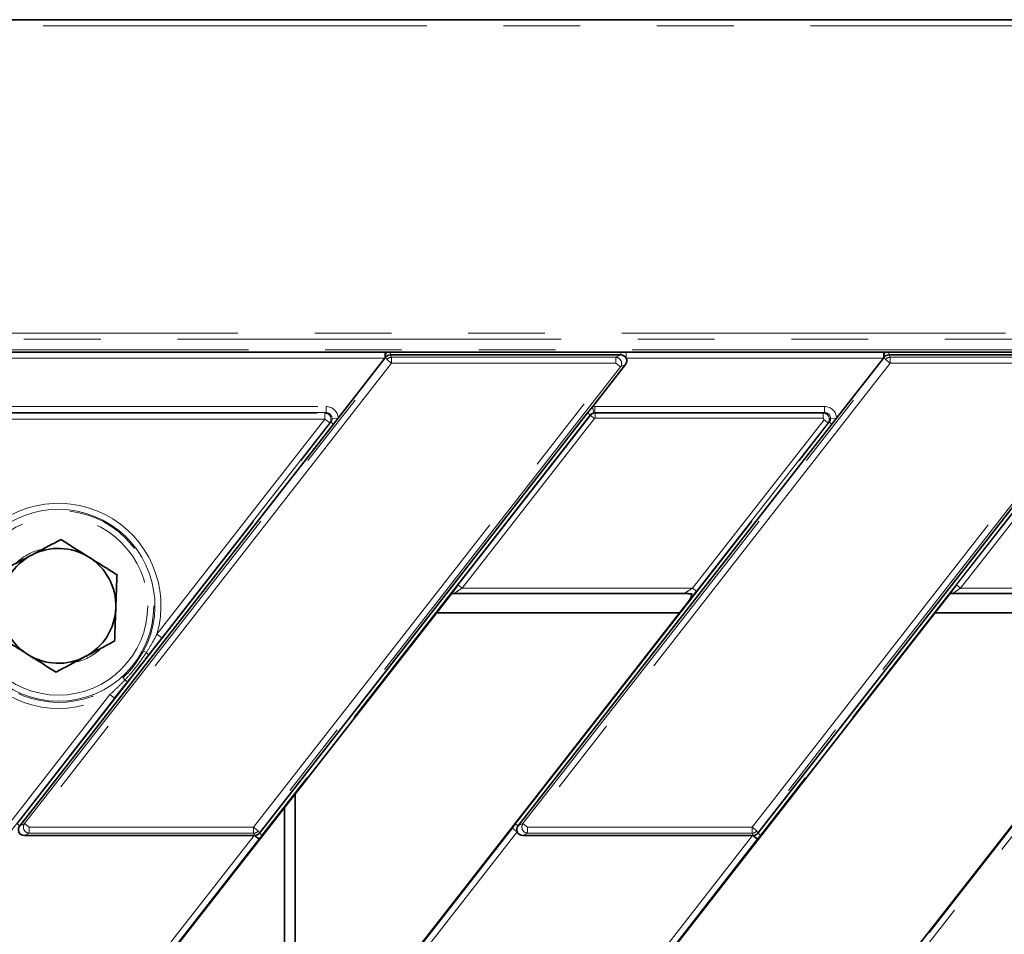
# Model space of a CAD drawing. Units: millimetres. Extents: x 8 to 571, y 1 to 291.
# Drawn here: x 72 to 88, y 89 to 104 of the extents above; entities that cross this region are included whole.
import ezdxf

# ---------------------------------------------------------------- set-up
doc = ezdxf.new("R2010")
doc.units = ezdxf.units.MM
doc.linetypes.add('PHANTOM', pattern=[12.7, 6.35, -1.27, 1.27, -1.27, 1.27, -1.27])

msp = doc.modelspace()

# ---------------------------------------------------------------- linework, layer by layer
at = {"color": 7, "linetype": 'Continuous', "lineweight": 35}
for p, q in [((167.6704, 104.0999), (58.8809, 104.0999)), ((78.0796, 98.6017), (69.679, 98.6017)), ((78.0796, 98.6016), (78.1118, 98.6017)), ((81.9804, 98.6022), (78.1695, 98.6022)), ((86.3282, 98.6017), (82.0706, 98.6017)), ((86.3282, 98.6016), (86.3604, 98.6017)), ((90.229, 98.6022), (86.4181, 98.6022)), ((78.0796, 98.5017), (77.3038, 97.5088)), ((78.0919, 98.5174), (78.0796, 98.5017)), ((81.9804, 98.5552), (78.1695, 98.5552)), ((86.3282, 98.5017), (85.5525, 97.5088)), ((86.3405, 98.5174), (86.3282, 98.5017)), ((90.229, 98.5552), (86.4181, 98.5552)), ((81.5121, 97.6974), (82.058, 98.3961)), ((81.4332, 97.5965), (81.5121, 97.6974)), ((76.0006, 90.6431), (81.4332, 97.5965)), ((77.3038, 97.5088), (77.2253, 97.4082)), ((84.2493, 90.6431), (89.6818, 97.5965)), ((85.5525, 97.5088), (85.4739, 97.4082)), ((77.2253, 97.4082), (72.0345, 90.7644)), ((85.4739, 97.4082), (80.2831, 90.7644)), ((79.1774, 94.6025), (70.4036, 83.3724)), ((87.4261, 94.6025), (75.4009, 79.211)), ((79.2276, 94.6084), (83.0248, 94.6084)), ((87.4762, 94.6084), (91.2734, 94.6084)), ((83.1167, 94.4979), (70.5611, 78.4274)), ((91.3653, 94.4979), (79.3402, 79.1064)), ((82.9525, 94.2878), (78.9316, 94.2878)), ((91.2012, 94.2878), (87.1802, 94.2878)), ((73.8227, 93.1559), (73.6051, 92.8758)), ((76.5931, 86.1481), (76.5931, 91.2947)), ((76.4185, 85.9246), (76.4185, 91.0712)), ((75.912, 90.6052), (72.1121, 90.6052)), ((75.923, 90.6052), (75.912, 90.6052)), ((84.1606, 90.6052), (80.3607, 90.6052)), ((84.1717, 90.6052), (84.1606, 90.6052))]:
    msp.add_line(p, q, dxfattribs=at)
at = {"color": 8, "linetype": 'PHANTOM', "lineweight": 18}
for p, q in [((167.6704, 103.9999), (58.8809, 103.9999)), ((69.2969, 98.915), (157.1948, 98.915)), ((157.1948, 98.8151), (69.2969, 98.8151)), ((69.4704, 98.6417), (154.1353, 98.6417)), ((78.0796, 98.6017), (78.0796, 98.5017)), ((78.1695, 98.6022), (78.1695, 98.5552)), ((81.9804, 98.6022), (81.9804, 98.5552)), ((82.0706, 98.6017), (82.0706, 98.5017)), ((86.3282, 98.6017), (86.3282, 98.5017)), ((86.4181, 98.6022), (86.4181, 98.5552)), ((78.0796, 98.5017), (69.679, 98.5017)), ((72.1131, 90.8027), (78.1106, 98.4791)), ((78.1882, 98.4184), (72.1907, 90.742)), ((75.9043, 90.742), (81.9018, 98.4184)), ((78.1106, 98.4791), (78.0919, 98.5174)), ((78.1882, 98.4184), (78.1106, 98.4791)), ((78.1695, 98.5552), (78.1882, 98.5169)), ((78.1882, 98.5169), (78.1882, 98.4184)), ((78.1882, 98.5169), (81.9018, 98.5169)), ((81.9018, 98.4184), (78.1882, 98.4184)), ((80.3617, 90.8027), (86.3592, 98.4791)), ((86.4368, 98.4184), (80.4393, 90.742)), ((81.9018, 98.5169), (81.9804, 98.5552)), ((81.9018, 98.4184), (81.9018, 98.5169)), ((81.9794, 98.3578), (81.9018, 98.4184)), ((86.3282, 98.5017), (82.0706, 98.5017)), ((84.153, 90.742), (90.1504, 98.4184)), ((86.3592, 98.4791), (86.3405, 98.5174)), ((86.4368, 98.4184), (86.3592, 98.4791)), ((86.4181, 98.5552), (86.4368, 98.5169)), ((86.4368, 98.5169), (86.4368, 98.4184)), ((86.4368, 98.5169), (90.1504, 98.5169)), ((90.1504, 98.4184), (86.4368, 98.4184)), ((81.9794, 98.3578), (75.982, 90.6814)), ((82.058, 98.3961), (81.9794, 98.3578)), ((90.228, 98.3578), (84.2306, 90.6814)), ((70.6169, 97.7018), (77.1039, 97.7018)), ((77.1039, 97.6019), (70.6169, 97.6019)), ((77.0855, 97.5929), (77.1039, 97.6019)), ((77.1039, 97.6019), (77.1039, 97.7018)), ((81.533, 97.5997), (81.5121, 97.6974)), ((81.5539, 97.7018), (85.3526, 97.7018)), ((81.5539, 97.6019), (81.5539, 97.7018)), ((85.3526, 97.6019), (81.5539, 97.6019)), ((81.5539, 97.6019), (81.5585, 97.5924)), ((85.3331, 97.5924), (85.3526, 97.6019)), ((85.3526, 97.6019), (85.3526, 97.7018)), ((70.6079, 97.5929), (77.0855, 97.5929)), ((77.0855, 97.493), (70.6079, 97.493)), ((71.4441, 68.9798), (93.6799, 97.4404)), ((71.9928, 90.797), (77.1835, 97.4408)), ((74.3057, 93.9349), (77.0855, 97.493)), ((81.475, 97.5639), (76.0424, 90.6105)), ((77.0855, 97.5929), (77.0855, 97.493)), ((77.1643, 97.4314), (77.0855, 97.493)), ((77.1835, 97.4408), (77.1643, 97.4314)), ((77.1835, 97.4408), (77.2253, 97.4082)), ((77.2042, 97.5055), (77.3038, 97.5088)), ((79.2896, 94.7507), (81.4798, 97.554)), ((81.5467, 97.5017), (79.3566, 94.6984)), ((80.2414, 90.797), (85.4322, 97.4408)), ((81.475, 97.5639), (81.4332, 97.5965)), ((81.4798, 97.554), (81.475, 97.5639)), ((81.4798, 97.554), (81.5467, 97.5017)), ((81.5585, 97.5074), (81.5467, 97.5017)), ((81.5585, 97.5924), (85.3331, 97.5924)), ((81.5585, 97.5924), (81.5585, 97.5074)), ((85.3331, 97.5074), (81.5585, 97.5074)), ((83.1692, 94.6984), (85.3449, 97.4832)), ((89.7236, 97.5639), (84.291, 90.6105)), ((85.3331, 97.5924), (85.3331, 97.5074)), ((85.3449, 97.4832), (85.3331, 97.5074)), ((85.4119, 97.4309), (85.3449, 97.4832)), ((85.4322, 97.4408), (85.4119, 97.4309)), ((85.4322, 97.4408), (85.4739, 97.4082)), ((85.4528, 97.5055), (85.5525, 97.5088)), ((87.5383, 94.7507), (89.7284, 97.554)), ((89.7953, 97.5017), (87.6052, 94.6984)), ((93.7587, 97.3789), (71.5228, 68.9183)), ((77.1643, 97.4314), (74.3845, 93.8734)), ((85.4119, 97.4309), (83.2362, 94.6461)), ((79.2896, 94.7507), (79.3566, 94.6984)), ((79.3566, 94.6984), (83.1692, 94.6984)), ((83.2362, 94.6461), (83.1692, 94.6984)), ((87.5383, 94.7507), (87.6052, 94.6984)), ((87.6052, 94.6984), (91.4178, 94.6984)), ((73.6203, 94.4003), (73.6255, 94.2613)), ((74.3845, 93.8734), (74.1654, 93.5945)), ((74.3845, 93.8734), (74.3057, 93.9349)), ((74.1303, 93.6328), (74.0858, 93.6564)), ((73.7434, 93.2181), (73.7771, 93.1806)), ((71.792, 90.7175), (73.5263, 92.9374)), ((73.6051, 92.8758), (71.8708, 90.656)), ((73.5263, 92.9374), (73.6051, 92.8758)), ((71.9928, 90.797), (72.0345, 90.7644)), ((72.0345, 90.7644), (72.1131, 90.8027)), ((72.1131, 90.8027), (72.1907, 90.742)), ((80.2414, 90.797), (80.2831, 90.7644)), ((80.2831, 90.7644), (80.3617, 90.8027)), ((80.3617, 90.8027), (80.4393, 90.742)), ((72.1907, 90.6436), (72.1121, 90.6052)), ((72.1907, 90.742), (75.9043, 90.742)), ((72.1907, 90.742), (72.1907, 90.6436)), ((75.9043, 90.6436), (72.1907, 90.6436)), ((74.3007, 88.5429), (75.912, 90.6052)), ((75.9043, 90.742), (75.982, 90.6814)), ((75.9043, 90.6436), (75.9043, 90.742)), ((75.923, 90.6052), (75.9043, 90.6436)), ((75.912, 90.6052), (75.9907, 90.5437)), ((75.982, 90.6814), (76.0006, 90.6431)), ((76.0424, 90.6105), (76.0006, 90.6431)), ((78.5766, 88.6668), (80.1879, 90.7292)), ((80.2667, 90.6676), (78.6554, 88.6052)), ((80.1879, 90.7292), (80.2667, 90.6676)), ((80.4393, 90.6436), (80.3607, 90.6052)), ((80.4393, 90.742), (84.153, 90.742)), ((80.4393, 90.742), (80.4393, 90.6436)), ((84.153, 90.6436), (80.4393, 90.6436)), ((82.5493, 88.5429), (84.1606, 90.6052)), ((84.153, 90.742), (84.2306, 90.6814)), ((84.153, 90.6436), (84.153, 90.742)), ((84.1717, 90.6052), (84.153, 90.6436)), ((84.2393, 90.5437), (84.1606, 90.6052)), ((84.2306, 90.6814), (84.2493, 90.6431)), ((84.291, 90.6105), (84.2493, 90.6431)), ((75.9907, 90.5437), (74.3794, 88.4813)), ((76.0018, 90.5579), (75.9907, 90.5437)), ((84.2393, 90.5437), (82.628, 88.4813)), ((84.2504, 90.5579), (84.2393, 90.5437))]:
    msp.add_line(p, q, dxfattribs=at)
for radius in [1.5772, 1.4772]:
    msp.add_circle((72.6756, 94.4052), radius, dxfattribs=at)
for centre, radius, start, end in [((78.1973, 98.537), 0.1072, 142.85462, 190.52748), ((86.4459, 98.537), 0.1072, 142.85462, 190.52748), ((78.1897, 98.4152), 0.1017, 90.87942, 141.12058), ((81.8926, 98.4139), 0.1034, 327.1251, 84.8749), ((86.4383, 98.4152), 0.1017, 90.87942, 141.12058), ((77.0852, 97.4928), 0.1001, 322.21773, 89.78227), ((72.6756, 94.4052), 1.6966, 343.90651, 300.09349), ((72.6756, 94.4052), 1.5966, 332.0309, 311.9691), ((72.5696, 94.5113), 0.8447, 103.89122, 134.43794), ((72.7817, 94.2992), 0.8447, 283.89122, 314.43794), ((74.063, 93.536), 0.1179, 29.71982, 55.16203), ((73.8547, 93.2694), 0.1179, 228.83797, 254.28018), ((72.1999, 90.7466), 0.1034, 147.1251, 264.8749), ((80.4486, 90.7466), 0.1034, 147.1251, 264.8749), ((75.9028, 90.7452), 0.1017, 270.87942, 321.12058), ((76.0747, 90.7684), 0.2227, 227.10414, 250.90707), ((84.1514, 90.7452), 0.1017, 270.87942, 321.12058), ((84.3233, 90.7684), 0.2227, 227.10414, 250.90707)]:
    msp.add_arc(centre, radius, start, end, dxfattribs=at)
at = {"color": 7, "linetype": 'Continuous', "lineweight": 35}
for start, end in [(57.92376, 117.92376), (117.92376, 177.92376), (357.92376, 57.92376), (177.92376, 237.92376), (297.92376, 357.92376), (237.92376, 297.92376)]:
    msp.add_arc((72.6756, 94.4052), 0.95, start, end, dxfattribs=at)
for centre, major_axis, ratio, start_param, end_param in [((78.171, 98.4537), (-0.0447, 0.0916), 0.9812946, 5.8367962, 6.7295744), ((81.9741, 98.4537), (0.0969, 0.0473), 0.9277609, 0.0082421, 1.0867934), ((81.9741, 98.4537), (0.0969, 0.0473), 0.9277609, 5.1963919, 6.2914274), ((86.4196, 98.4537), (-0.0447, 0.0916), 0.9812946, 5.8367962, 6.7295744), ((79.2974, 94.7507), (0.1369, 0.175), 0.0275052, 1.5923087, 2.6030451), ((87.546, 94.7507), (0.1369, 0.175), 0.0275052, 1.5923087, 2.6030451), ((83.2284, 94.6461), (0.1369, 0.175), 0.0275052, 3.7231648, 4.7339013), ((72.1184, 90.7068), (0.0969, 0.0473), 0.9277609, 2.0547993, 3.0535108), ((80.367, 90.7068), (0.0969, 0.0473), 0.9277609, 2.0547993, 3.0535108), ((72.1184, 90.7068), (0.0969, 0.0473), 0.9277609, 3.0535108, 4.228386), ((75.9215, 90.7068), (0.0447, -0.0916), 0.9812946, 5.8367962, 6.7295744), ((80.367, 90.7068), (0.0969, 0.0473), 0.9277609, 3.0535108, 4.228386), ((84.1702, 90.7068), (0.0447, -0.0916), 0.9812946, 5.8367962, 6.7295744)]:
    msp.add_ellipse(centre, major_axis=major_axis, ratio=ratio, start_param=start_param, end_param=end_param, dxfattribs=at)
at = {"color": 8, "linetype": 'PHANTOM', "lineweight": 18}
for centre, major_axis, ratio, start_param, end_param in [((77.1034, 97.5017), (0.1803, 0.088), 0.9968421, 5.8636021, 7.3989486), ((77.1034, 97.5017), (0.0907, 0.0443), 0.9905957, 5.8636021, 7.3989486), ((81.554, 97.5017), (0.0877, -0.1799), 0.9992461, 2.6881041, 2.8989011), ((81.554, 97.5017), (-0.0439, 0.0901), 0.9977422, 5.8296968, 6.0404937), ((85.3521, 97.5017), (0.1803, 0.088), 0.9968421, 5.8636021, 7.3989486), ((85.3521, 97.5017), (0.0907, 0.0443), 0.9905957, 5.8636021, 7.3989486), ((81.5585, 97.4924), (0.0899, 0.0438), 0.9994723, 1.1173078, 2.0242848), ((85.3331, 97.4924), (-0.0438, 0.0899), 0.997791, 3.5966257, 5.8281523), ((79.3643, 94.6984), (0.1369, 0.0899), 0.0260087, 1.610376, 3.2160789), ((83.1615, 94.6984), (0.1369, 0.0899), 0.0260087, 3.1462657, 4.7519686), ((87.613, 94.6984), (0.1369, 0.0899), 0.0260087, 1.610376, 3.2160789)]:
    msp.add_ellipse(centre, major_axis=major_axis, ratio=ratio, start_param=start_param, end_param=end_param, dxfattribs=at)
at = {"color": 7, "linetype": 'Continuous', "lineweight": 35}
for points, knots in [([(78.1118, 98.6017), (78.117, 98.6018), (78.1335, 98.6019), (78.1524, 98.6021), (78.1668, 98.6022), (78.1695, 98.6022)], [0, 0, 0, 0, 0.2700125, 0.8645582, 1, 1, 1, 1]), ([(81.9804, 98.6022), (82, 98.602), (82.0298, 98.6018), (82.0602, 98.6017), (82.0706, 98.6016)], [0, 0, 0, 0, 0.6581818, 1, 1, 1, 1]), ([(86.3604, 98.6017), (86.3656, 98.6018), (86.3822, 98.6019), (86.401, 98.6021), (86.4154, 98.6022), (86.4181, 98.6022)], [0, 0, 0, 0, 0.2700125, 0.8645582, 1, 1, 1, 1]), ([(72.7154, 95.5015), (72.6367, 95.4598), (72.4778, 95.3756), (72.3136, 95.2885), (72.2308, 95.2446)], [0, 0, 0, 0, 0.49545796, 1, 1, 1, 1]), ([(73.1801, 95.2102), (73.1691, 95.2171), (73.0857, 95.2694), (72.9284, 95.368), (72.7868, 95.4567), (72.7154, 95.5015)], [0, 0, 0, 0, 0.0700918, 0.5307854, 1, 1, 1, 1]), ([(72.2308, 95.2446), (72.2193, 95.2385), (72.1323, 95.1924), (71.9683, 95.1055), (71.8206, 95.0273), (71.7461, 94.9878)], [0, 0, 0, 0, 0.0700918, 0.5307854, 1, 1, 1, 1]), ([(73.6449, 94.9189), (73.5694, 94.9662), (73.4171, 95.0617), (73.2596, 95.1604), (73.1801, 95.2102)], [0, 0, 0, 0, 0.49545796, 1, 1, 1, 1]), ([(73.625, 94.3708), (73.6304, 94.5193), (73.6371, 94.7049), (73.6436, 94.8833), (73.6449, 94.9189)], [0, 0, 0, 0, 0.8004242, 1, 1, 1, 1]), ([(79.228, 94.6085), (79.2278, 94.6085), (79.2233, 94.6083), (79.2078, 94.6078), (79.1877, 94.6067), (79.1822, 94.6057), (79.1797, 94.6052)], [0, 0, 0, 0, 0.0056303, 0.1705939, 0.6136922, 1, 1, 1, 1]), ([(83.1584, 94.6052), (83.1363, 94.6058), (83.0923, 94.6069), (83.0441, 94.6078), (83.0247, 94.6085), (83.0246, 94.6085)], [0, 0, 0, 0, 0.4986216, 0.99632, 1, 1, 1, 1]), ([(83.1167, 94.4979), (83.1268, 94.5143), (83.1471, 94.5476), (83.1546, 94.5859), (83.1584, 94.6052)], [0, 0, 0, 0, 0.4947462, 1, 1, 1, 1]), ([(87.4766, 94.6085), (87.4764, 94.6085), (87.4719, 94.6083), (87.4565, 94.6078), (87.4363, 94.6067), (87.4308, 94.6057), (87.4283, 94.6052)], [0, 0, 0, 0, 0.0056303, 0.1705939, 0.6136922, 1, 1, 1, 1]), ([(73.6051, 93.8227), (73.6102, 93.9632), (73.6168, 94.144), (73.6235, 94.3295), (73.625, 94.3708)], [0, 0, 0, 0, 0.7771125, 1, 1, 1, 1]), ([(71.7064, 93.8915), (71.7819, 93.8442), (71.9342, 93.7488), (72.0917, 93.6501), (72.1711, 93.6003)], [0, 0, 0, 0, 0.495458, 1, 1, 1, 1]), ([(73.1205, 93.5658), (73.132, 93.5719), (73.219, 93.618), (73.383, 93.705), (73.5307, 93.7832), (73.6051, 93.8227)], [0, 0, 0, 0, 0.07009183, 0.53078536, 1, 1, 1, 1]), ([(72.1711, 93.6003), (72.1822, 93.5934), (72.2656, 93.5411), (72.4229, 93.4425), (72.5645, 93.3538), (72.6359, 93.309)], [0, 0, 0, 0, 0.0700918, 0.5307854, 1, 1, 1, 1]), ([(72.6359, 93.309), (72.7146, 93.3507), (72.8735, 93.4349), (73.0377, 93.5219), (73.1205, 93.5658)], [0, 0, 0, 0, 0.495458, 1, 1, 1, 1])]:
    msp.add_open_spline(points, degree=3, knots=knots, dxfattribs=at)
at = {"color": 8, "linetype": 'PHANTOM', "lineweight": 18}
for points, knots in [([(81.533, 97.5997), (81.5243, 97.5971), (81.5061, 97.5917), (81.4872, 97.5782), (81.4778, 97.5672), (81.475, 97.5639)], [0, 0, 0, 0, 0.3851284, 0.8154787, 1, 1, 1, 1]), ([(77.1835, 97.4408), (77.1842, 97.4417), (77.1912, 97.4508), (77.1966, 97.4617), (77.2025, 97.4805), (77.2041, 97.4914), (77.2042, 97.5027), (77.2042, 97.5047), (77.2042, 97.5055)], [0, 0, 0, 0, 0.0501923, 0.4919253, 0.5121544, 0.9162094, 0.9646146, 1, 1, 1, 1]), ([(85.4322, 97.4408), (85.4329, 97.4417), (85.4398, 97.4508), (85.4453, 97.4617), (85.4511, 97.4805), (85.4528, 97.4914), (85.4529, 97.5027), (85.4528, 97.5047), (85.4528, 97.5055)], [0, 0, 0, 0, 0.05019226, 0.49192532, 0.51215442, 0.91620938, 0.96461456, 1, 1, 1, 1]), ([(74.1303, 93.6328), (74.1657, 93.6892), (74.2276, 93.7879), (74.2823, 93.8909), (74.3057, 93.9349)], [0, 0, 0, 0, 0.5720706, 1, 1, 1, 1]), ([(73.7434, 93.2181), (73.7758, 93.2486), (73.9118, 93.376), (74.0106, 93.5352), (74.0858, 93.6564)], [0, 0, 0, 0, 0.2390492, 1, 1, 1, 1]), ([(73.7771, 93.1806), (73.8219, 93.2301), (73.9507, 93.3719), (74.0595, 93.5299), (74.1303, 93.6328)], [0, 0, 0, 0, 0.3484924, 1, 1, 1, 1]), ([(74.1654, 93.5945), (74.1256, 93.5438), (74.0111, 93.3981), (73.8971, 93.2515), (73.8227, 93.1559)], [0, 0, 0, 0, 0.34755438, 1, 1, 1, 1]), ([(73.5263, 92.9374), (73.5758, 92.9821), (73.6622, 93.0604), (73.7427, 93.1446), (73.7771, 93.1806)], [0, 0, 0, 0, 0.5722557, 1, 1, 1, 1]), ([(80.1879, 90.7292), (80.1963, 90.7398), (80.2142, 90.7625), (80.232, 90.785), (80.2414, 90.797)], [0, 0, 0, 0, 0.4708252, 1, 1, 1, 1]), ([(76.0424, 90.6105), (76.0338, 90.5994), (76.0202, 90.5818), (76.0068, 90.5644), (76.0018, 90.5579)], [0, 0, 0, 0, 0.6325258, 1, 1, 1, 1]), ([(84.291, 90.6105), (84.2824, 90.5994), (84.2689, 90.5818), (84.2554, 90.5644), (84.2504, 90.5579)], [0, 0, 0, 0, 0.6325258, 1, 1, 1, 1])]:
    msp.add_open_spline(points, degree=3, knots=knots, dxfattribs=at)

doc.saveas('drawing.dxf')
